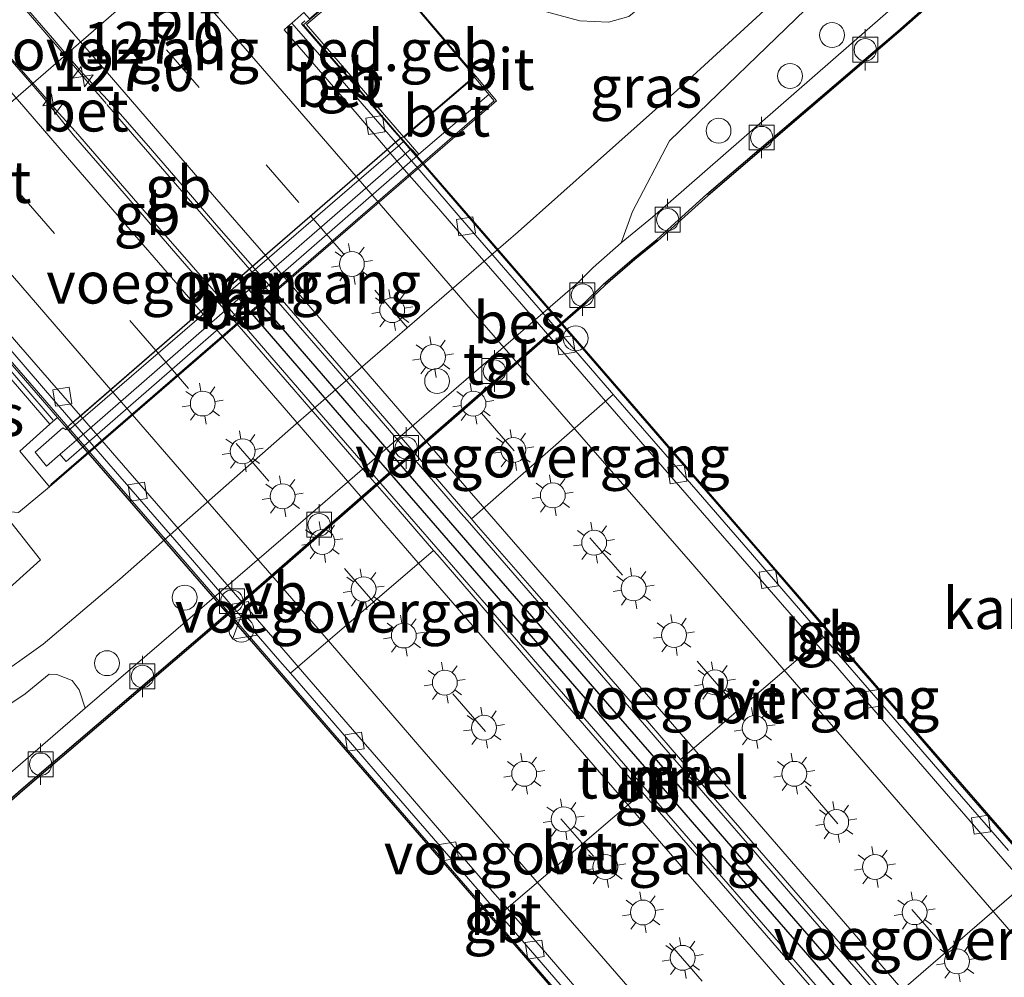
# Model space of a CAD drawing. Units: metres. Extents: x 169997 to 180000, y 556249 to 561696.
# Drawn here: x 176290 to 176349, y 556925 to 556983 of the extents above; entities that cross this region are included whole.
import ezdxf
from ezdxf.enums import TextEntityAlignment as Align

# ---------------------------------------------------------------- set-up
doc = ezdxf.new("R2010")
doc.units = ezdxf.units.M
doc.linetypes.add('VW-3-9_STREEP', pattern=[12, 3, -9])
doc.layers.get('0').update_dxf_attribs({"lineweight": 25})
for name, color, linetype, lineweight in [('B-ME-AL-OVERIG-S-B1', 7, 'Continuous', 18), ('B-ME-AM-KILOMETR-S-B1', 7, 'Continuous', 18), ('B-ME-BV-GELEIDECONSTRUCTIE-BARRIER-L-B1', 213, 'BV-STEPBARRIER', 18), ('B-ME-BV-GELEIDECONSTRUCTIE-BARRIER-L-B2', 213, 'BV-STEPBARRIER', 18), ('B-ME-BV-GELEIDECONSTRUCTIE-GELEIDERAIL-L-B1', 213, 'BV-GELEIDERAIL', 18), ('B-ME-GR-BOMENSTRUIKEN-GV-B6', 93, 'Continuous', 18), ('B-ME-GW-KRUINLIJN-L-B1', 93, 'Continuous', 18), ('B-ME-GW-TEENLIJN-L-B1', 93, 'Continuous', 18), ('B-ME-IE-GRASLAND-GV-B6', 93, 'Continuous', 18), ('B-ME-IE-HULPGEOMETRIE-L-B1', 53, 'Continuous', 18), ('B-ME-IE-INRICHTINGSELEMENT-S-B1', 253, 'Continuous', 18), ('B-ME-IE-INRICHTINGSELEMENT-S-B2', 253, 'Continuous', 18), ('B-ME-IE-MEUBILAIR_WEGMEUBILAIR-LICHTMAST-S-B2', 8, 'Continuous', 18), ('B-ME-KG-KADASTRAAL-DAKRAND-L-B1', 13, 'Continuous', 18), ('B-ME-KW-TUNNEL-GV-B7', 10, 'Continuous', 25), ('B-ME-KW-VOEGOVERGANG-L-B1', 8, 'Continuous', 18), ('B-ME-KW-VOEGOVERGANG-L-B2', 8, 'Continuous', 18), ('B-ME-MW-MUUR-GV-B6', 8, 'IE-TERREINAFSCHEIDING-KUNSTMATIG', 18), ('B-ME-MW-MUUR-GV-B7', 10, 'Continuous', 25), ('B-ME-MW-MUUR-L-B1', 8, 'IE-TERREINAFSCHEIDING-KUNSTMATIG', 18), ('B-ME-OB-BESCHOEIING-GV-B6', 10, 'Continuous', 25), ('B-ME-OB-WATERLIJN-L-B1', 133, 'OB-WATERLIJN', 18), ('B-ME-OG-BEBOUWING-GV-B6', 173, 'Continuous', 18), ('B-ME-OG-WATER-GV-B6', 153, 'Continuous', 18), ('B-ME-VH-VERH_SOORT-BETON-OVERIG-GV-B6', 8, 'IE-TERREINAFSCHEIDING-NATUURLIJK-HOUTWAL', 18), ('B-ME-VH-VERH_SOORT-BITUMEN-GV-B6', 8, 'IE-TERREINAFSCHEIDING-NATUURLIJK-HOUTWAL', 18), ('B-ME-VH-VERH_SOORT-BITUMEN-GV-B7', 8, 'IE-TERREINAFSCHEIDING-NATUURLIJK-HOUTWAL', 18), ('B-ME-VH-VERH_SOORT-TEGELS-GV-B6', 8, 'Continuous', 18), ('B-ME-VV-BOLDER-S-B1', 213, 'Continuous', 18), ('B-ME-VV-KOLK-S-B1', 8, 'Continuous', 18), ('B-ME-VV-KOLK-S-B2', 8, 'Continuous', 18), ('B-ME-VV-SCHEEPVAARTTEKENS-S-B1', 13, 'Continuous', 18), ('B-ME-VW-MARKERING-39STREEP-015-L-B1', 255, 'VW-3-9_STREEP', 18), ('B-ME-VW-MARKERING-39STREEP-015-L-B2', 255, 'VW-3-9_STREEP', 18), ('B-ME-VW-MARKERING-STREEP-015-L-B1', 7, 'Continuous', 18), ('B-ME-VW-MARKERING-STREEP-015-L-B2', 7, 'Continuous', 18), ('B-ME-VW-MEUBILAIR_WEGMEUBILAIR-VERKEERSBORD-S-B2', 8, 'Continuous', 18)]:
    doc.layers.add(name, color=color, linetype=linetype, lineweight=lineweight)
doc.styles.add('NLCS-ISO', font='NLCS-ISO.TTF')
doc.linetypes.add('BV-GELEIDERAIL', pattern='A,10,-3,[108,NLCS.SHX,S=1,R=0,X=0,Y=0],-3', length=16)
doc.linetypes.add('BV-STEPBARRIER', pattern='A,1,-1,[16,NLCS.SHX,S=1,R=0,X=-1,Y=0],1', length=3)
doc.linetypes.add('IE-TERREINAFSCHEIDING-KUNSTMATIG', pattern='A,4,[82,NLCS.SHX,S=0.75,R=90,X=0,Y=0],4,-2', length=10)
doc.linetypes.add('IE-TERREINAFSCHEIDING-NATUURLIJK-HOUTWAL', pattern='A,7,-1.5,[67,NLCS.SHX,S=0.75,R=45,X=0,Y=0],-1.5,7,-1.5,[70,NLCS.SHX,S=0.75,R=0,X=0,Y=0],-1.5', length=20)
doc.linetypes.add('OB-WATERLIJN', pattern='A,10,[32,NLCS.SHX,S=2,R=0,X=0,Y=0],-12', length=22)

# ---------------------------------------------------------------- blocks, each defined once
blk = doc.blocks.new('dtb')
blk.add_circle((0, 0), 0.75)
blk = doc.blocks.new('bolder')
for p, q in [((-0.75, 0.75), (-0.75, -0.75)), ((0.75, 0.75), (-0.75, 0.75)), ((0.75, -0.75), (0.75, 0.75)), ((-0.75, 0), (-1.25, 0)), ((0.75, 0), (1.25, 0)), ((-0.75, -0.75), (0.75, -0.75))]:
    blk.add_line(p, q)
blk.add_circle((0, 0), 0.673)
blk = doc.blocks.new('verkeersbord')
for p, q in [((0, 0.75), (-0.75, -0.625)), ((0.75, -0.625), (0, 0.75)), ((-0.75, -0.625), (0.75, -0.625))]:
    blk.add_line(p, q)
blk = doc.blocks.new('hecto')
for p, q in [((0, 0.625), (-0.625, 0)), ((0, -0.625), (0, 0.625)), ((-0.625, 0), (0.625, 0)), ((0.625, 0), (0, -0.625))]:
    blk.add_line(p, q)
blk = doc.blocks.new('kolk')
blk.add_lwpolyline([(-0.5, -0.5), (0.5, -0.5), (0.5, 0.5), (-0.5, 0.5)], close=True)
blk = doc.blocks.new('lantaarnpaal')
for p, q in [((0, 0.75), (0, 1.25)), ((-0.884, 0.884), (-0.53, 0.53)), ((0.53, 0.53), (0.884, 0.884)), ((-0.75, 0), (-1.25, 0)), ((0.75, 0), (1.25, 0)), ((-0.53, -0.53), (-0.884, -0.884)), ((0.53, -0.53), (0.884, -0.884)), ((0, -0.75), (0, -1.25))]:
    blk.add_line(p, q)
blk.add_circle((0, 0), 0.75)

msp = doc.modelspace()

# ---------------------------------------------------------------- linework, layer by layer
at = {"layer": 'B-ME-BV-GELEIDECONSTRUCTIE-BARRIER-L-B1'}
for points in [[(176312.5538, 556975.8331, -10.2272), (176312.2093, 556976.2316, -10.2068), (176309.8836, 556978.9133, -10.0981), (176307.9983, 556981.0872, -9.9998), (176306.5904, 556982.7145, -9.9324), (176306.8058, 556982.9022, -9.9344)], [(176292.5185, 556958.4363, -10.241), (176290.7603, 556960.4743, -10.1514), (176288.7897, 556962.7587, -10.0342), (176285.4368, 556966.6238, -9.8423), (176279.4336, 556973.558, -9.4976), (176274.0019, 556979.8167, -9.1518)], [(176303.4872, 556967.9103, -9.808), (176300.1675, 556971.7378, -9.6397), (176294.8679, 556977.8469, -9.3525)], [(176301.6161, 556966.2785, -9.8086), (176298.2963, 556970.1055, -9.6385), (176292.9939, 556976.217, -9.3513)]]:
    msp.add_polyline3d(points, dxfattribs=at)
at = {"layer": 'B-ME-BV-GELEIDECONSTRUCTIE-BARRIER-L-B2'}
for points in [[(176364.2104, 556916.2075, -11.5524), (176360.9282, 556919.9928, -11.5289), (176357.6885, 556923.7267, -11.5087), (176353.3518, 556928.7126, -11.4753), (176349.4944, 556933.1725, -11.4271), (176346.2688, 556936.8947, -11.3649), (176341.9043, 556941.9298, -11.283), (176338.0706, 556946.3537, -11.2163), (176334.0749, 556950.9796, -11.0932), (176329.3525, 556956.4196, -10.9436), (176325.5832, 556960.7677, -10.8131), (176321.1635, 556965.8815, -10.638), (176316.344, 556971.4489, -10.4402), (176312.5538, 556975.8331, -10.2272)], [(176355.1641, 556908.2764, -11.1005), (176354.2197, 556909.3671, -11.1004), (176351.3855, 556912.6405, -11.0806), (176346.5358, 556918.2404, -11.059), (176340.7909, 556924.8731, -10.9932), (176334.3744, 556932.2796, -10.8805), (176333.7271, 556933.0267, -10.8692), (176328.4288, 556939.1411, -10.741), (176323.1303, 556945.2548, -10.5953), (176316.7128, 556952.658, -10.3781), (176316.0652, 556953.4051, -10.3562), (176310.7662, 556959.5168, -10.142), (176305.4669, 556965.6278, -9.9083), (176303.4872, 556967.9103, -9.808)], [(176353.2736, 556906.6696, -11.1033), (176351.2837, 556908.968, -11.1051), (176345.988, 556915.0835, -11.0762), (176340.6917, 556921.1986, -11.0221), (176334.2753, 556928.6052, -10.9174), (176333.6288, 556929.3515, -10.9069), (176328.3308, 556935.4657, -10.7876), (176323.0322, 556941.5796, -10.6528), (176317.7328, 556947.693, -10.4856), (176312.4328, 556953.8061, -10.2829), (176307.1322, 556959.9187, -10.0725), (176301.6161, 556966.2785, -9.8086)], [(176344.1968, 556898.7722, -11.522), (176344.107, 556898.8757, -11.5377), (176341.6986, 556901.6511, -11.5326), (176338.6996, 556905.1091, -11.5107), (176335.1687, 556909.1907, -11.4899), (176331.5222, 556913.4119, -11.4629), (176329.3805, 556915.8881, -11.4276), (176327.2191, 556918.387, -11.3804), (176325.1081, 556920.8198, -11.3365), (176323.2822, 556922.9241, -11.2935), (176318.6726, 556928.2468, -11.1873), (176316.8818, 556930.3147, -11.1489), (176311.3628, 556936.6838, -10.9944), (176304.9978, 556944.0339, -10.8008), (176299.7253, 556950.1179, -10.5899), (176294.695, 556955.923, -10.3787), (176292.5185, 556958.4363, -10.241)]]:
    msp.add_polyline3d(points, dxfattribs=at)
at = {"layer": 'B-ME-BV-GELEIDECONSTRUCTIE-GELEIDERAIL-L-B1'}
for points in [[(176285.542, 556988.6965, -8.9227), (176288.3958, 556985.4093, -9.115), (176291.1376, 556982.2152, -9.2924), (176294.8364, 556977.9062, -9.534)], [(176292.9591, 556976.2441, -9.521), (176291.8334, 556977.5197, -9.4712), (176290.8536, 556978.6373, -9.4178), (176288.8816, 556980.895, -9.3), (176286.9139, 556983.156, -9.1729), (176284.9473, 556985.4181, -9.0437), (176283.4802, 556987.11, -8.9498)]]:
    msp.add_polyline3d(points, dxfattribs=at)
at = {"layer": 'B-ME-GR-BOMENSTRUIKEN-GV-B6'}
msp.add_polyline3d([(176275.081, 556935.418, 0.415), (176280.426, 556936.935, 0.341), (176285.205, 556939.159, 0.239), (176289.962, 556942.354, 0.208), (176291.404, 556943.527, 0.204), (176291.857, 556943.526, 0.149), (176292.789, 556943.155, 0.13), (176293.214, 556942.595, 0.091), (176293.572, 556941.483, -0.135), (176287.098, 556935.908, -0.154), (176270.477, 556921.812, -0.022), (176269.1, 556921.257, 0.118), (176265.124, 556925.9592, 0.4182), (176275.081, 556935.418, 0.415)], dxfattribs=at)
at = {"layer": 'B-ME-GW-KRUINLIJN-L-B1'}
msp.add_polyline3d([(176379.6154, 557021.2003, 0.587), (176373.894, 557016.521, 0.626), (176360.807, 557005.405, 0.649), (176349.677, 556995.484, 0.638), (176337.534, 556984.147, 0.352), (176328.762, 556975.662, 0.118), (176326.534, 556971.398, 0.032), (176325.849, 556969.514, 0.087)], dxfattribs=at)
at = {"layer": 'B-ME-GW-TEENLIJN-L-B1'}
msp.add_polyline3d([(176325.849, 556969.514, 0.087), (176327.735, 556971.07, -0.275), (176347.135, 556988.004, -0.19), (176365.4816, 557003.9415, -0.095)], dxfattribs=at)
at = {"layer": 'B-ME-IE-GRASLAND-GV-B6'}
for points in [[(176365.4816, 557003.9415, -0.095), (176347.135, 556988.004, -0.19), (176327.735, 556971.07, -0.275), (176325.849, 556969.514, 0.087), (176326.534, 556971.398, 0.032), (176328.762, 556975.662, 0.118), (176337.534, 556984.147, 0.352), (176349.677, 556995.484, 0.638), (176360.807, 557005.405, 0.649), (176373.894, 557016.521, 0.626), (176379.6154, 557021.2003, 0.587), (176380.0851, 557020.6602, 0.4478), (176381.4337, 557019.1183, -0.1044), (176379.868, 557017.687, -0.107), (176365.4816, 557003.9415, -0.095)], [(176287.872, 556943.092, 0.188), (176291.04, 556945.337, 0.216), (176295.667, 556949.26, 0.192), (176306.279, 556958.62, 0.216), (176319.648, 556970.181, 0.106), (176329.196, 556978.689, 0.239), (176340.919, 556989.448, 0.548), (176350.738, 556998.364, 0.716)], [(176349.677, 556995.484, 0.638), (176337.534, 556984.147, 0.352), (176328.762, 556975.662, 0.118), (176326.534, 556971.398, 0.032), (176325.849, 556969.514, 0.087), (176324.164, 556968.036, 0.075), (176323.222, 556967.092, -0.24), (176305.502, 556951.757, -0.1), (176293.572, 556941.483, -0.135), (176293.214, 556942.595, 0.091), (176292.789, 556943.155, 0.13), (176291.857, 556943.526, 0.149), (176291.404, 556943.527, 0.204), (176289.962, 556942.354, 0.208), (176285.205, 556939.159, 0.239)], [(176326.305, 556983.159, 0.38), (176325.097, 556982.806, 0.352), (176323.372, 556982.896, 0.384), (176321.359, 556983.436, 0.399)], [(176291.427, 556954.831, 0.164), (176289.56, 556953.273, 0.137), (176288.566, 556953.36, 0.133), (176281.6015, 556961.2623, -0.0833), (176285.931, 556965.004, 0.106), (176291.451, 556958.606, 0.199), (176289.63, 556956.97, 0.292), (176291.427, 556954.831, 0.164)]]:
    msp.add_polyline3d(points, dxfattribs=at)
at = {"layer": 'B-ME-IE-HULPGEOMETRIE-L-B1'}
msp.add_polyline3d([(176283.944, 556944.153, 0.286), (176290.8824, 556950.4193, 0.2506), (176288.566, 556953.36, 0.133)], dxfattribs=at)
at = {"layer": 'B-ME-KG-KADASTRAAL-DAKRAND-L-B1'}
msp.add_polyline3d([(176306.91, 556982.668, 3.962), (176311.253, 556986.357, 3.88), (176317.028, 556979.556, 3.923), (176312.736, 556975.912, 3.927), (176306.91, 556982.668, 3.962)], dxfattribs=at)
at = {"layer": 'B-ME-KW-TUNNEL-GV-B7'}
msp.add_polyline3d([(176312.573, 556975.8498, -10.9406), (176338.4219, 556946.055, -11.6438), (176364.2708, 556916.2602, -12.347), (176363.9027, 556915.9395, -12.3472), (176363.4419, 556915.538, -12.2322), (176355.3367, 556908.477, -11.9924), (176353.0626, 556906.4959, -11.9828), (176344.9432, 556899.4224, -12.1989), (176344.5137, 556899.0482, -12.3088), (176344.1456, 556898.7276, -12.2201), (176318.2965, 556928.5513, -11.577), (176292.4474, 556958.3751, -10.9338), (176292.837, 556958.7108, -11.0378), (176293.284, 556959.1015, -10.913), (176301.4008, 556966.1492, -10.7117), (176303.6527, 556968.1044, -10.7142), (176311.7651, 556975.1483, -10.9201), (176312.2557, 556975.5743, -11.045), (176312.573, 556975.8498, -10.9406)], dxfattribs=at)
at = {"layer": 'B-ME-KW-VOEGOVERGANG-L-B1'}
msp.add_line((176303.8041, 556990.7377, -10.5021), (176281.7131, 556971.5671, -10.4235), dxfattribs=at)
at = {"layer": 'B-ME-KW-VOEGOVERGANG-L-B2'}
for p, q in [((176312.573, 556975.8498, -10.9406), (176292.4474, 556958.3751, -10.9338)), ((176325.3772, 556960.3823, -11.6232), (176316.8402, 556952.8923, -11.273)), ((176314.5575, 556950.9858, -11.2696), (176305.9337, 556943.5952, -11.6089)), ((176338.0355, 556945.771, -12.0106), (176329.4304, 556938.3984, -11.6624)), ((176327.146, 556936.4024, -11.636), (176318.5334, 556929.0496, -11.9677)), ((176350.5944, 556931.2758, -12.2442), (176342.0262, 556923.8796, -11.8951))]:
    msp.add_line(p, q, dxfattribs=at)
at = {"layer": 'B-ME-MW-MUUR-GV-B6'}
for points in [[(176273.9253, 556979.7578, -9.1457), (176277.5344, 556975.6028, -9.3775), (176284.0769, 556968.0381, -9.7572), (176290.6284, 556960.483, -10.1365), (176291.9113, 556958.9963, -10.6988), (176291.451, 556958.606, 0.199), (176285.931, 556965.004, 0.106), (176276.09, 556976.41, -0.06), (176273.4767, 556979.4126, -0.0447), (176273.9253, 556979.7578, -9.1457)], [(176317.098, 556979.55, 0.09), (176318.341, 556978.075, 0.149), (176291.427, 556954.831, 0.164), (176291.535, 556955.003, 1.906), (176318.198, 556978.082, 1.902), (176317.883, 556978.458, 1.902), (176317.018, 556979.49, 1.902), (176317.098, 556979.55, 0.09)], [(176292.837, 556958.7108, -11.0378), (176293.284, 556959.1015, -10.913), (176301.4008, 556966.1492, -10.7117), (176303.6527, 556968.1044, -10.7142), (176311.7651, 556975.1483, -10.9201), (176312.2557, 556975.5743, -11.045), (176312.573, 556975.8498, -10.9406), (176312.5675, 556975.8561, -10.2113), (176312.7695, 556975.6346, -6.214), (176312.545, 556975.441, -6.214), (176303.956, 556968.034, -6.214), (176292.5751, 556958.2195, -6.214), (176292.4474, 556958.3751, -10.9338), (176292.837, 556958.7108, -11.0378)], [(176292.127, 556956.692, 1.824), (176292.073, 556956.79, 0.923), (176293.044, 556957.635, 0.938), (176303.398, 556966.642, 0.91), (176313.211, 556975.178, 0.883), (176313.581, 556974.781, 1.819), (176292.422, 556956.355, 1.824), (176292.127, 556956.692, 1.824)]]:
    msp.add_polyline3d(points, dxfattribs=at)
at = {"layer": 'B-ME-MW-MUUR-GV-B7'}
msp.add_polyline3d([(176339.9683, 556923.3134, -11.724), (176336.5767, 556927.2261, -11.6824), (176330.1583, 556934.6305, -11.5482), (176327.5169, 556937.6776, -11.493), (176321.0992, 556945.0813, -11.2992), (176318.8674, 556947.6559, -11.2318), (176312.4504, 556955.0587, -10.9832), (176309.7961, 556958.1207, -10.8804), (176303.3798, 556965.5228, -10.5984), (176302.8337, 556966.1527, -10.5744), (176303.4267, 556966.6805, -10.5695), (176309.8421, 556959.2772, -10.8416), (176310.4526, 556958.5727, -10.8675), (176316.8684, 556951.1688, -11.1134), (176319.4021, 556948.245, -11.2106), (176325.8185, 556940.8404, -11.4131), (176328.0959, 556938.2123, -11.4849), (176334.5132, 556930.8068, -11.619), (176337.1629, 556927.7491, -11.6744), (176343.5805, 556920.3432, -11.753)], dxfattribs=at)
at = {"layer": 'B-ME-MW-MUUR-L-B1'}
msp.add_polyline3d([(176273.7102, 556979.5923, 1.1491), (176274.349, 556978.855, 1.1492), (176280.7708, 556971.4517, 1.1506), (176283.4238, 556968.3933, 1.1511), (176289.8147, 556960.9658, 1.0721), (176291.6509, 556958.8318, 1.051)], dxfattribs=at)
at = {"layer": 'B-ME-OB-BESCHOEIING-GV-B6'}
for points in [[(176412.6266, 557043.7778, -0.603), (176410.2717, 557041.8133, -0.603), (176401.781, 557034.7994, -0.603), (176401.569, 557033.1656, -0.603), (176396.6929, 557029.0059, -0.603), (176372.8233, 557008.6463, -0.603), (176361.7393, 556999.0287, -0.603), (176353.0657, 556991.4391, -0.603), (176342.5746, 556982.2009, -0.603), (176331.0879, 556972.3697, -0.603), (176328.0646, 556969.6418, -0.603), (176326.6846, 556968.5204, -0.603), (176324.8863, 556966.9762, -0.603), (176323.7509, 556965.8804, -0.603), (176316.4402, 556959.5248, -0.603), (176303.5934, 556948.3229, -0.603), (176289.7885, 556936.5115, -0.603), (176278.0267, 556926.1732, -0.603), (176261.1113, 556911.5373, -0.603)], [(176271.4706, 556920.6328, -0.1615), (176277.961, 556926.2486, -0.1789), (176289.7229, 556936.587, -0.1638), (176303.528, 556948.3986, -0.1432), (176316.3746, 556959.6002, -0.1346), (176323.6833, 556965.9542, -0.1605), (176324.8189, 556967.0502, 0.1192), (176326.6205, 556968.5972, 0.1602), (176327.9995, 556969.7178, -0.1702), (176331.0219, 556972.4448, -0.1454), (176342.509, 556982.2764, -0.099), (176352.9997, 556991.5143, -0.045), (176361.6736, 556999.1041, -0.1), (176366.2333, 557003.0606, -0.1236), (176372.758, 557008.7221, -0.1573), (176382.918, 557017.388, -0.147)]]:
    msp.add_polyline3d(points, dxfattribs=at)
at = {"layer": 'B-ME-OB-WATERLIJN-L-B1'}
msp.add_polyline3d([(176372.8233, 557008.6463, -0.603), (176361.7393, 556999.0287, -0.603), (176353.0657, 556991.4391, -0.603), (176342.5746, 556982.2009, -0.603), (176331.0879, 556972.3697, -0.603), (176328.0646, 556969.6418, -0.603), (176326.6846, 556968.5204, -0.603), (176324.8863, 556966.9762, -0.603), (176323.7509, 556965.8804, -0.603), (176316.4402, 556959.5248, -0.603), (176303.5934, 556948.3229, -0.603), (176289.7885, 556936.5115, -0.603), (176278.0267, 556926.1732, -0.603), (176261.1113, 556911.5373, -0.603), (176246.5588, 556898.9041, -0.603), (176246.7062, 556900.9025, -0.603)], dxfattribs=at)
at = {"layer": 'B-ME-OG-BEBOUWING-GV-B6'}
msp.add_polyline3d([(176310.029, 556985.383, 0.266), (176311.259, 556986.427, 0.184), (176317.098, 556979.55, 0.09), (176317.018, 556979.49, 1.902), (176312.7769, 556975.886, 1.8205), (176312.5675, 556975.8561, -10.2113), (176306.73, 556982.6495, -9.9338), (176309.4687, 556984.9922, -9.989), (176309.633, 556985.047, 1.562), (176309.895, 556985.269, 1.541), (176310.029, 556985.383, 0.266)], dxfattribs=at)
at = {"layer": 'B-ME-OG-WATER-GV-B6'}
msp.add_polyline3d([(176261.1113, 556911.5373, -0.603), (176278.0267, 556926.1732, -0.603), (176289.7885, 556936.5115, -0.603), (176303.5934, 556948.3229, -0.603), (176316.4402, 556959.5248, -0.603), (176323.7509, 556965.8804, -0.603), (176324.8863, 556966.9762, -0.603), (176326.6846, 556968.5204, -0.603), (176328.0646, 556969.6418, -0.603), (176331.0879, 556972.3697, -0.603), (176342.5746, 556982.2009, -0.603), (176353.0657, 556991.4391, -0.603), (176361.7393, 556999.0287, -0.603), (176372.8233, 557008.6463, -0.603), (176396.6929, 557029.0059, -0.603), (176401.569, 557033.1656, -0.603), (176401.781, 557034.7994, -0.603), (176410.2717, 557041.8133, -0.603), (176412.6266, 557043.7778, -0.603)], dxfattribs=at)
at = {"layer": 'B-ME-VH-VERH_SOORT-BETON-OVERIG-GV-B6'}
for points in [[(176297.9713, 556998.2605, -9.2955), (176302.9349, 556992.5625, -9.6074), (176309.4687, 556984.9922, -9.989), (176306.73, 556982.6495, -9.9338), (176312.5675, 556975.8561, -10.2113), (176312.573, 556975.8498, -10.9406), (176312.2557, 556975.5743, -11.045), (176307.7038, 556980.8285, -10.7878), (176306.139, 556982.6102, -10.7001), (176306.0116, 556982.7611, -10.5834), (176306.1888, 556982.9184, -10.584), (176306.7356, 556983.4036, -10.6003), (176307.0873, 556983.0207, -10.7207), (176308.8041, 556984.4964, -10.7877), (176309.0343, 556984.6942, -10.7957), (176308.5557, 556985.2508, -10.7724), (176307.1434, 556986.8729, -10.6915), (176303.8041, 556990.7377, -10.5021), (176303.5423, 556991.0406, -10.4872), (176297.9157, 556997.5416, -10.1327), (176297.5644, 556997.9474, -10.1091), (176297.9713, 556998.2605, -9.2955)], [(176285.6135, 556988.7515, -9.6818), (176287.2346, 556986.8832, -9.7864), (176291.6028, 556981.8489, -10.0681), (176292.4155, 556980.9048, -10.119), (176293.4278, 556979.7288, -10.1824), (176295.2624, 556977.7713, -10.2897), (176297.2415, 556975.4939, -10.4052), (176299.7857, 556972.5469, -10.5381), (176301.489, 556970.574, -10.6178), (176303.6527, 556968.1044, -10.7142), (176301.4008, 556966.1492, -10.7117), (176298.78, 556969.1809, -10.5966), (176295.408, 556973.0671, -10.4068), (176292.8444, 556976.0217, -10.2546), (176291.0846, 556978.2302, -10.1423), (176290.3567, 556979.0696, -10.0966), (176284.611, 556985.6956, -9.736), (176283.4228, 556987.0658, -9.658), (176285.6135, 556988.7515, -9.6818)], [(176312.2557, 556975.5743, -11.045), (176311.7651, 556975.1483, -10.9201), (176309.9541, 556977.2639, -10.8173), (176305.5594, 556982.3599, -10.582), (176305.7862, 556982.5611, -10.5827), (176306.0116, 556982.7611, -10.5834), (176306.139, 556982.6102, -10.7001), (176307.7038, 556980.8285, -10.7878), (176312.2557, 556975.5743, -11.045)], [(176292.837, 556958.7108, -11.0378), (176292.4474, 556958.3751, -10.9338), (176291.9113, 556958.9963, -10.6988), (176290.6284, 556960.483, -10.1365), (176284.0769, 556968.0381, -9.7572), (176277.5344, 556975.6028, -9.3775), (176273.9253, 556979.7578, -9.1457), (176274.3356, 556980.0735, -9.9671), (176279.7383, 556973.8482, -10.3072), (176281.7131, 556971.5671, -10.4235), (176285.7415, 556966.914, -10.6605), (176289.0943, 556963.0488, -10.8347), (176291.065, 556960.7645, -10.9429), (176292.837, 556958.7108, -11.0378)], [(176274.7902, 556980.4233, -9.8617), (176276.3181, 556978.6609, -9.9612), (176280.1857, 556974.2001, -10.1992), (176282.1593, 556971.9237, -10.314), (176286.1977, 556967.2659, -10.5491), (176289.5525, 556963.4007, -10.727), (176293.284, 556959.1015, -10.913), (176292.837, 556958.7108, -11.0378), (176291.065, 556960.7645, -10.9429), (176289.0943, 556963.0488, -10.8347), (176285.7415, 556966.914, -10.6605), (176281.7131, 556971.5671, -10.4235), (176279.7383, 556973.8482, -10.3072), (176274.3356, 556980.0735, -9.9671), (176274.7902, 556980.4233, -9.8617)], [(176313.6708, 556974.8585, 1.8208), (176312.7769, 556975.886, 1.8205), (176317.018, 556979.49, 1.902), (176317.883, 556978.458, 1.902), (176313.6708, 556974.8585, 1.8208)], [(176292.4474, 556958.3751, -10.9338), (176292.435, 556958.26, 1.035), (176292.23, 556958.372, 0.977), (176290.564, 556956.905, 0.961), (176291.252, 556956.076, 0.911), (176292.073, 556956.79, 0.923), (176292.127, 556956.692, 1.824), (176292.422, 556956.355, 1.824), (176313.581, 556974.781, 1.819), (176313.6708, 556974.8585, 1.8208), (176317.883, 556978.458, 1.902), (176318.198, 556978.082, 1.902), (176291.535, 556955.003, 1.906), (176291.427, 556954.831, 0.164), (176289.63, 556956.97, 0.292), (176291.451, 556958.606, 0.199), (176291.9113, 556958.9963, -10.6988), (176292.4474, 556958.3751, -10.9338)], [(176292.4474, 556958.3751, -10.9338), (176292.5751, 556958.2195, -6.214), (176303.956, 556968.034, -6.214), (176312.545, 556975.441, -6.214), (176312.7695, 556975.6346, -6.214), (176312.5675, 556975.8561, -10.2113), (176312.7769, 556975.886, 1.8205), (176313.6708, 556974.8585, 1.8208), (176313.581, 556974.781, 1.819), (176313.211, 556975.178, 0.883), (176303.398, 556966.642, 0.91), (176293.044, 556957.635, 0.938), (176292.073, 556956.79, 0.923), (176291.252, 556956.076, 0.911), (176290.564, 556956.905, 0.961), (176292.23, 556958.372, 0.977), (176292.435, 556958.26, 1.035), (176292.4474, 556958.3751, -10.9338)]]:
    msp.add_polyline3d(points, dxfattribs=at)
at = {"layer": 'B-ME-VH-VERH_SOORT-BITUMEN-GV-B6'}
for points in [[(176350.738, 556998.364, 0.716), (176340.919, 556989.448, 0.548), (176329.196, 556978.689, 0.239), (176319.648, 556970.181, 0.106), (176306.279, 556958.62, 0.216), (176295.667, 556949.26, 0.192), (176291.04, 556945.337, 0.216), (176287.872, 556943.092, 0.188)], [(176289.56, 556953.273, 0.137), (176291.427, 556954.831, 0.164), (176318.341, 556978.075, 0.149), (176317.098, 556979.55, 0.09), (176311.259, 556986.427, 0.184), (176315.089, 556989.589, 0.141), (176317.273, 556986.791, 0.149), (176318.941, 556984.96, 0.2552), (176319.898, 556984.195, 0.376), (176321.359, 556983.436, 0.399), (176323.372, 556982.896, 0.384), (176325.097, 556982.806, 0.352), (176326.305, 556983.159, 0.38), (176327.471, 556984.09, 0.302), (176328.726, 556985.547, 0.343)], [(176274.7902, 556980.4233, -9.8617), (176283.4228, 556987.0658, -9.658), (176284.611, 556985.6956, -9.736), (176290.3567, 556979.0696, -10.0966), (176291.0846, 556978.2302, -10.1423), (176292.8444, 556976.0217, -10.2546), (176295.408, 556973.0671, -10.4068), (176298.78, 556969.1809, -10.5966), (176301.4008, 556966.1492, -10.7117), (176293.284, 556959.1015, -10.913), (176289.5525, 556963.4007, -10.727), (176286.1977, 556967.2659, -10.5491), (176282.1593, 556971.9237, -10.314), (176280.1857, 556974.2001, -10.1992), (176276.3181, 556978.6609, -9.9612), (176274.7902, 556980.4233, -9.8617)], [(176306.7356, 556983.4036, -10.6003), (176306.1888, 556982.9184, -10.584), (176306.0116, 556982.7611, -10.5834), (176305.7862, 556982.5611, -10.5827), (176305.5594, 556982.3599, -10.582), (176309.9541, 556977.2639, -10.8173), (176311.7651, 556975.1483, -10.9201), (176303.6527, 556968.1044, -10.7142), (176301.489, 556970.574, -10.6178), (176299.7857, 556972.5469, -10.5381), (176297.2415, 556975.4939, -10.4052), (176295.2624, 556977.7713, -10.2897), (176293.4278, 556979.7288, -10.1824), (176292.4155, 556980.9048, -10.119), (176291.6028, 556981.8489, -10.0681), (176287.2346, 556986.8832, -9.7864)], [(176283.944, 556944.153, 0.286), (176290.8824, 556950.4193, 0.2506), (176288.566, 556953.36, 0.133)], [(176288.566, 556953.36, 0.133), (176290.8824, 556950.4193, 0.2506), (176283.944, 556944.153, 0.286)]]:
    msp.add_polyline3d(points, dxfattribs=at)
at = {"layer": 'B-ME-VH-VERH_SOORT-BITUMEN-GV-B7'}
for points in [[(176350.1374, 556930.8978, -12.1345), (176345.0467, 556936.7922, -12.0588), (176338.6318, 556944.1998, -11.9304), (176338.4853, 556944.3689, -11.9275), (176337.5789, 556945.4101, -11.9052), (176333.9706, 556949.5549, -11.8165), (176331.1552, 556952.79, -11.727), (176324.916, 556959.9819, -11.5197), (176323.7682, 556961.3049, -11.4816), (176320.3972, 556965.1946, -11.3528), (176316.7878, 556969.3552, -11.1887), (176314.7242, 556971.7229, -11.0803), (176312.7936, 556973.9469, -10.9784), (176311.7651, 556975.1483, -10.9201), (176312.2557, 556975.5743, -11.045), (176316.0281, 556971.1902, -11.2393), (176320.8476, 556965.6228, -11.4639), (176325.2673, 556960.509, -11.6193), (176325.3772, 556960.3823, -11.6232), (176329.0366, 556956.1609, -11.7504), (176333.759, 556950.7209, -11.8931), (176338.0355, 556945.771, -12.0106), (176341.5885, 556941.6711, -12.0904), (176345.9529, 556936.636, -12.1674), (176349.1786, 556932.9138, -12.2253)], [(176342.0262, 556923.8796, -11.8951), (176337.031, 556929.6294, -11.8191), (176333.6692, 556933.5198, -11.7568), (176330.2122, 556937.4958, -11.6823), (176329.4304, 556938.3984, -11.6624), (176327.5547, 556940.5641, -11.6147), (176324.0785, 556944.5776, -11.5093), (176320.4887, 556948.6999, -11.3958), (176317.1252, 556952.5623, -11.283), (176316.8402, 556952.8923, -11.273), (176314.1251, 556956.0361, -11.1781), (176311.6118, 556958.9463, -11.0706), (176305.578, 556965.907, -10.8), (176303.6527, 556968.1044, -10.7142), (176311.7651, 556975.1483, -10.9201), (176312.7936, 556973.9469, -10.9784), (176314.7242, 556971.7229, -11.0803), (176316.7878, 556969.3552, -11.1887), (176320.3972, 556965.1946, -11.3528), (176323.7682, 556961.3049, -11.4816), (176324.916, 556959.9819, -11.5197), (176331.1552, 556952.79, -11.727), (176333.9706, 556949.5549, -11.8165), (176337.5789, 556945.4101, -11.9052), (176338.4853, 556944.3689, -11.9275), (176338.6318, 556944.1998, -11.9304), (176345.0467, 556936.7922, -12.0588), (176350.1374, 556930.8978, -12.1345)], [(176324.0658, 556923.5662, -11.991), (176319.0001, 556929.4155, -11.8716), (176317.6652, 556930.9568, -11.8401), (176312.158, 556937.3259, -11.696), (176306.4087, 556943.9721, -11.5097), (176305.7997, 556944.676, -11.49), (176300.5216, 556950.76, -11.2659), (176295.4847, 556956.5651, -11.0275), (176293.284, 556959.1015, -10.913), (176301.4008, 556966.1492, -10.7117), (176305.6209, 556961.2877, -10.8996), (176309.8981, 556956.3518, -11.0862), (176312.4129, 556953.4556, -11.1881), (176314.5575, 556950.9858, -11.2696), (176314.8082, 556950.697, -11.2791), (176316.8098, 556948.3723, -11.3495), (176319.3432, 556945.4299, -11.4293), (176323.7604, 556940.3059, -11.5509), (176327.146, 556936.4024, -11.636), (176328.4231, 556934.9299, -11.6682), (176332.2696, 556930.4861, -11.7573), (176336.4152, 556925.7161, -11.8372), (176338.7675, 556923.0044, -11.8757)], [(176323.5869, 556923.2143, -12.0912), (176318.9773, 556928.537, -11.9807), (176318.5334, 556929.0496, -11.9677), (176317.1865, 556930.6049, -11.9283), (176311.6675, 556936.974, -11.7891), (176308.548, 556940.5764, -11.6934), (176305.9337, 556943.5952, -11.6089), (176305.3025, 556944.3241, -11.5885), (176302.1841, 556947.9225, -11.4624), (176300.03, 556950.4081, -11.3661), (176294.9997, 556956.2132, -11.1534), (176292.837, 556958.7108, -11.0378), (176293.284, 556959.1015, -10.913), (176295.4847, 556956.5651, -11.0275), (176300.5216, 556950.76, -11.2659), (176305.7997, 556944.676, -11.49), (176306.4087, 556943.9721, -11.5097), (176312.158, 556937.3259, -11.696), (176317.6652, 556930.9568, -11.8401), (176319.0001, 556929.4155, -11.8716), (176324.0658, 556923.5662, -11.991)]]:
    msp.add_polyline3d(points, dxfattribs=at)
at = {"layer": 'B-ME-VH-VERH_SOORT-TEGELS-GV-B6'}
for points in [[(176270.477, 556921.812, -0.022), (176287.098, 556935.908, -0.154), (176293.572, 556941.483, -0.135), (176305.502, 556951.757, -0.1), (176323.222, 556967.092, -0.24), (176324.164, 556968.036, 0.075), (176325.849, 556969.514, 0.087), (176327.735, 556971.07, -0.275), (176347.135, 556988.004, -0.19), (176365.4816, 557003.9415, -0.095)], [(176365.4816, 557003.9415, -0.095), (176366.2333, 557003.0606, -0.1236), (176361.6736, 556999.1041, -0.1), (176352.9997, 556991.5143, -0.045), (176342.509, 556982.2764, -0.099), (176331.0219, 556972.4448, -0.1454), (176327.9995, 556969.7178, -0.1702), (176326.6205, 556968.5972, 0.1602), (176324.8189, 556967.0502, 0.1192), (176323.6833, 556965.9542, -0.1605), (176316.3746, 556959.6002, -0.1346), (176303.528, 556948.3986, -0.1432), (176289.7229, 556936.587, -0.1638), (176277.961, 556926.2486, -0.1789), (176271.4706, 556920.6328, -0.1615)]]:
    msp.add_polyline3d(points, dxfattribs=at)
at = {"layer": 'B-ME-VW-MARKERING-39STREEP-015-L-B1'}
for points in [[(176289.3735, 556991.6448, -9.769), (176291.9923, 556988.6267, -9.9397), (176298.4759, 556981.1454, -10.3378), (176304.4779, 556974.2182, -10.6722), (176307.1606, 556971.1201, -10.7991)], [(176279.595, 556984.1205, -9.7542), (176283.3338, 556979.8033, -9.9943), (176289.7659, 556972.3475, -10.3762), (176296.2608, 556964.842, -10.7375), (176297.8373, 556963.02, -10.8097)]]:
    msp.add_polyline3d(points, dxfattribs=at)
at = {"layer": 'B-ME-VW-MARKERING-39STREEP-015-L-B2'}
for points in [[(176307.1606, 556971.1201, -10.7991), (176311.0132, 556966.6708, -10.9814), (176317.444, 556959.252, -11.2652), (176323.9735, 556951.7544, -11.4966), (176330.4374, 556944.3223, -11.6947), (176336.9461, 556936.7939, -11.8494), (176343.3685, 556929.366, -11.9658), (176349.8788, 556921.8393, -12.0425), (176356.319, 556914.404, -12.0811), (176358.8423, 556911.4978, -12.085)], [(176297.8373, 556963.02, -10.8097), (176302.6731, 556957.431, -11.0313), (176309.188, 556949.8948, -11.309), (176315.7105, 556942.3551, -11.5309), (176322.222, 556934.83, -11.7052), (176328.755, 556927.3192, -11.8551), (176335.1794, 556919.9186, -11.9789), (176341.7091, 556912.3957, -12.0474), (176348.2174, 556904.8873, -12.0838), (176349.5095, 556903.3971, -12.0856)]]:
    msp.add_polyline3d(points, dxfattribs=at)
at = {"layer": 'B-ME-VW-MARKERING-STREEP-015-L-B1'}
for points in [[(176292.2385, 556993.8493, -9.8436), (176297.445, 556987.885, -10.1733), (176303.991, 556980.327, -10.5452), (176309.8906, 556973.5057, -10.852)], [(176286.5228, 556989.4512, -9.7035), (176288.618, 556987.035, -9.8425), (176295.155, 556979.475, -10.2536), (176301.367, 556972.294, -10.5954), (176304.4428, 556968.7451, -10.7313)], [(176282.4284, 556986.3007, -9.6849), (176286.4717, 556981.6406, -9.9453), (176293.0113, 556974.0841, -10.3409), (176298.77, 556967.439, -10.6577), (176300.5593, 556965.3658, -10.7382)], [(176276.7262, 556981.913, -9.8092), (176281.1282, 556976.8261, -10.0915), (176287.677, 556969.2726, -10.4748), (176294.2172, 556961.7091, -10.8245), (176295.1142, 556960.6733, -10.8665)]]:
    msp.add_polyline3d(points, dxfattribs=at)
at = {"layer": 'B-ME-VW-MARKERING-STREEP-015-L-B2'}
for points in [[(176309.8906, 556973.5057, -10.852), (176316.949, 556965.3469, -11.1975), (176323.4862, 556957.8198, -11.4578), (176330.031, 556950.2999, -11.6726), (176336.5472, 556942.7541, -11.8444), (176343.0828, 556935.2267, -11.9786), (176349.606, 556927.6879, -12.0777), (176356.1226, 556920.1425, -12.1363), (176361.5517, 556913.8747, -12.1519)], [(176304.4428, 556968.7451, -10.7313), (176307.81, 556964.8599, -10.8801), (176314.311, 556957.3299, -11.1715), (176320.834, 556949.8189, -11.4048), (176327.3738, 556942.3227, -11.6067), (176333.8958, 556934.8117, -11.7652), (176340.4099, 556927.2936, -11.8833), (176346.9033, 556919.7574, -11.9606), (176353.4219, 556912.2436, -12.0059), (176356.1263, 556909.1151, -12.0078)], [(176300.5593, 556965.3658, -10.7382), (176305.173, 556960.02, -10.946), (176311.672, 556952.495, -11.2222), (176318.192, 556944.989, -11.4449), (176324.698, 556937.471, -11.6227), (176331.211, 556929.958, -11.7761), (176337.722, 556922.444, -11.9), (176344.239, 556914.935, -11.9685), (176350.757, 556907.427, -12.0043), (176352.2094, 556905.7475, -12.0058)], [(176295.1142, 556960.6733, -10.8665), (176300.685, 556954.24, -11.1274), (176307.216, 556946.71, -11.406), (176313.734, 556939.169, -11.6198), (176320.247, 556931.624, -11.7918), (176326.787, 556924.101, -11.9402), (176333.32, 556916.573, -12.055), (176339.858, 556909.05, -12.118), (176346.39, 556901.521, -12.1418), (176346.805, 556901.0427, -12.1414)]]:
    msp.add_polyline3d(points, dxfattribs=at)

# ---------------------------------------------------------------- block references
at = {"layer": 'B-ME-AL-OVERIG-S-B1', "rotation": 90}
msp.add_blockref('dtb', (176336.024, 556979.569, 0.032), dxfattribs=at)
at = {"layer": 'B-ME-AM-KILOMETR-S-B1', "rotation": 9}
for p in [(176293.428, 556979.534, -8.983), (176291.642, 556977.877, -8.979)]:
    msp.add_blockref('hecto', p, dxfattribs=at)
at = {"layer": 'B-ME-IE-INRICHTINGSELEMENT-S-B1', "rotation": 90}
for p in [(176338.5565, 556982.0354, 0.0515), (176331.7175, 556976.2727, -0.0085), (176314.7688, 556961.1903, -0.0166), (176294.8797, 556944.1977, 0.0385)]:
    msp.add_blockref('dtb', p, dxfattribs=at)
at = {"layer": 'B-ME-IE-INRICHTINGSELEMENT-S-B2', "rotation": 9}
for p in [(176323.1072, 556963.7688, -9.5081), (176302.9841, 556946.219, -9.4949)]:
    msp.add_blockref('dtb', p, dxfattribs=at)
at = {"layer": 'B-ME-IE-MEUBILAIR_WEGMEUBILAIR-LICHTMAST-S-B2', "rotation": 9}
for p in [(176309.6345, 556968.2514, -6.3182), (176312.0619, 556965.4649, -6.4313), (176314.5226, 556962.6441, -6.5265), (176300.6552, 556959.8392, -6.3033), (176316.9583, 556959.8321, -6.6284), (176303.0628, 556956.9619, -6.4126), (176319.3627, 556957.0363, -6.7211), (176305.466, 556954.2519, -6.5132), (176321.7372, 556954.3084, -6.8041), (176307.8585, 556951.5023, -6.6136), (176324.2264, 556951.4536, -6.8806), (176310.339, 556948.6515, -6.7042), (176326.6025, 556948.7047, -6.957), (176312.7644, 556945.8642, -6.7995), (176329.039, 556945.8916, -7.0278), (176315.2317, 556943.0286, -6.8759), (176331.4985, 556943.0387, -7.1029), (176317.5974, 556940.3097, -6.943), (176333.895, 556940.2978, -7.1605), (176320.0119, 556937.535, -7.0217), (176336.2827, 556937.535, -7.2109), (176322.3943, 556934.7969, -7.086), (176338.8045, 556934.6252, -7.2594), (176324.8969, 556931.9208, -7.1494), (176341.1404, 556931.9212, -7.3054), (176327.1672, 556929.1813, -7.1951), (176343.5234, 556929.1973, -7.3453), (176329.5638, 556926.4489, -7.2419), (176346.0829, 556926.2323, -7.3786)]:
    msp.add_blockref('lantaarnpaal', p, dxfattribs=at)
at = {"layer": 'B-ME-VV-BOLDER-S-B1', "rotation": 90}
for p in [(176340.5564, 556981.15, -0.1462), (176334.3143, 556975.8618, -0.1721), (176328.6519, 556970.9184, -0.198), (176323.5207, 556966.3689, -0.1802), (176318.2188, 556961.7963, -0.1624), (176312.9001, 556957.1589, -0.1575), (176307.6628, 556952.5371, -0.1413), (176302.4093, 556947.9317, -0.1219), (176297.0184, 556943.4005, -0.1575), (176290.89, 556938.1114, -0.2142)]:
    msp.add_blockref('bolder', p, dxfattribs=at)
at = {"layer": 'B-ME-VV-KOLK-S-B1', "rotation": 9}
for p in [(176311.0555, 556976.6124, -10.9837), (176292.1912, 556960.2468, -10.907)]:
    msp.add_blockref('kolk', p, dxfattribs=at)
at = {"layer": 'B-ME-VV-KOLK-S-B2', "rotation": 9}
for p in [(176316.5009, 556970.5111, -11.4099), (176322.5113, 556963.3546, -11.637), (176329.2278, 556955.5818, -11.7581), (176296.7249, 556954.5281, -11.2478), (176334.738, 556949.2751, -11.9309), (176302.9968, 556947.3469, -11.5071), (176340.9602, 556942.0398, -12.0671), (176309.7932, 556939.4641, -11.7361), (176347.533, 556934.4631, -12.1941), (176315.4841, 556932.8679, -11.886), (176320.6511, 556926.95, -12.0232)]:
    msp.add_blockref('kolk', p, dxfattribs=at)
at = {"layer": 'B-ME-VV-SCHEEPVAARTTEKENS-S-B1', "rotation": 90}
msp.add_blockref('dtb', (176299.56, 556948.15, 3.52), dxfattribs=at)
at = {"layer": 'B-ME-VW-MEUBILAIR_WEGMEUBILAIR-VERKEERSBORD-S-B2', "rotation": 9}
msp.add_blockref('verkeersbord', (176303.095, 556946.3772, -9.0369), dxfattribs=at)

# ---------------------------------------------------------------- texts
at = {"layer": 'B-ME-AM-KILOMETR-S-B1', "ltscale": 0.2, "style": 'NLCS-ISO'}
for p in [(176293.428, 556979.534, -8.983), (176291.642, 556977.877, -8.979)]:
    msp.add_text('127.0', height=2.5, dxfattribs=at).set_placement(p, align=Align.BOTTOM_LEFT)
at = {"layer": 'B-ME-BV-GELEIDECONSTRUCTIE-BARRIER-L-B1', "ltscale": 0.2, "style": 'NLCS-ISO'}
for p in [(176309.4842, 556979.381), (176299.1777, 556972.8787), (176297.3051, 556971.2478)]:
    msp.add_text('gb', height=2.5, dxfattribs=at).set_placement(p, align=Align.MIDDLE_CENTER)
at = {"layer": 'B-ME-BV-GELEIDECONSTRUCTIE-BARRIER-L-B2', "ltscale": 0.2, "style": 'NLCS-ISO'}
for p in [(176338.3736, 556946.0129), (176329.3299, 556938.097), (176327.4494, 556936.478), (176318.3591, 556928.6055)]:
    msp.add_text('gb', height=2.5, dxfattribs=at).set_placement(p, align=Align.MIDDLE_CENTER)
at = {"layer": 'B-ME-IE-GRASLAND-GV-B6', "ltscale": 0.2, "style": 'NLCS-ISO'}
for p in [(176327.3482, 556978.9191), (176286.5262, 556959.1385)]:
    msp.add_text('gras', height=2.5, dxfattribs=at).set_placement(p, align=Align.MIDDLE_CENTER)
at = {"layer": 'B-ME-KW-TUNNEL-GV-B7', "ltscale": 0.2, "style": 'NLCS-ISO'}
msp.add_text('tunnel', height=2.5, dxfattribs=at).set_placement((176328.3617, 556937.296), align=Align.MIDDLE_CENTER)
at = {"layer": 'B-ME-KW-VOEGOVERGANG-L-B1', "ltscale": 0.2, "style": 'NLCS-ISO'}
msp.add_text('voegovergang', height=2.5, dxfattribs=at).set_placement((176292.7586, 556981.1524), align=Align.MIDDLE_CENTER)
at = {"layer": 'B-ME-KW-VOEGOVERGANG-L-B2', "ltscale": 0.2, "style": 'NLCS-ISO'}
for p in [(176302.5102, 556967.1125), (176321.1087, 556956.6373), (176310.2456, 556947.2905), (176333.7329, 556942.0847), (176322.8397, 556932.726), (176346.3103, 556927.5777)]:
    msp.add_text('voegovergang', height=2.5, dxfattribs=at).set_placement(p, align=Align.MIDDLE_CENTER)
at = {"layer": 'B-ME-MW-MUUR-GV-B6', "ltscale": 0.2, "style": 'NLCS-ISO'}
for p in [(176302.6113, 556967.037), (176305.4983, 556967.1021), (176302.8186, 556965.7731)]:
    msp.add_text('mr', height=2.5, dxfattribs=at).set_placement(p, align=Align.MIDDLE_CENTER)
at = {"layer": 'B-ME-MW-MUUR-GV-B7', "ltscale": 0.2, "style": 'NLCS-ISO'}
msp.add_text('mr', height=2.5, dxfattribs=at).set_placement((176328.3634, 556937.3024), align=Align.MIDDLE_CENTER)
at = {"layer": 'B-ME-OB-BESCHOEIING-GV-B6', "ltscale": 0.2, "style": 'NLCS-ISO'}
msp.add_text('bes', height=2.5, dxfattribs=at).set_placement((176319.7365, 556964.7114), align=Align.MIDDLE_CENTER)
at = {"layer": 'B-ME-OG-BEBOUWING-GV-B6', "ltscale": 0.2, "style": 'NLCS-ISO'}
msp.add_text('bed.geb', height=2.5, dxfattribs=at).set_placement((176311.9184, 556981.1206), align=Align.MIDDLE_CENTER)
at = {"layer": 'B-ME-OG-WATER-GV-B6', "ltscale": 0.2, "style": 'NLCS-ISO'}
msp.add_text('kanaal', height=2.5, dxfattribs=at).set_placement((176350.5712, 556947.5068), align=Align.MIDDLE_CENTER)
at = {"layer": 'B-ME-VH-VERH_SOORT-BETON-OVERIG-GV-B6', "ltscale": 0.2, "style": 'NLCS-ISO'}
for p in [(176308.9078, 556978.9554), (176293.5506, 556977.477), (176315.334, 556977.1721), (176302.1964, 556966.0727), (176303.0128, 556965.5717)]:
    msp.add_text('bet', height=2.5, dxfattribs=at).set_placement(p, align=Align.MIDDLE_CENTER)
at = {"layer": 'B-ME-VH-VERH_SOORT-BITUMEN-GV-B6', "ltscale": 0.2, "style": 'NLCS-ISO'}
for p in [(176299.5456, 556982.9973), (176318.4797, 556979.9826), (176288.1722, 556973.1755)]:
    msp.add_text('bit', height=2.5, dxfattribs=at).set_placement(p, align=Align.MIDDLE_CENTER)
at = {"layer": 'B-ME-VH-VERH_SOORT-BITUMEN-GV-B7', "ltscale": 0.2, "style": 'NLCS-ISO'}
for p in [(176337.8311, 556945.5538), (176333.5574, 556941.8225), (176323.1771, 556932.7905), (176318.8947, 556929.0788)]:
    msp.add_text('bit', height=2.5, dxfattribs=at).set_placement(p, align=Align.MIDDLE_CENTER)
at = {"layer": 'B-ME-VH-VERH_SOORT-TEGELS-GV-B6', "ltscale": 0.2, "style": 'NLCS-ISO'}
msp.add_text('tgl', height=2.5, dxfattribs=at).set_placement((176318.4019, 556962.2326), align=Align.MIDDLE_CENTER)
at = {"layer": 'B-ME-VW-MEUBILAIR_WEGMEUBILAIR-VERKEERSBORD-S-B2', "ltscale": 0.2, "style": 'NLCS-ISO'}
msp.add_text('vb', height=2.5, dxfattribs=at).set_placement((176303.095, 556946.3772, -9.0369), align=Align.BOTTOM_LEFT)

doc.saveas('drawing.dxf')
